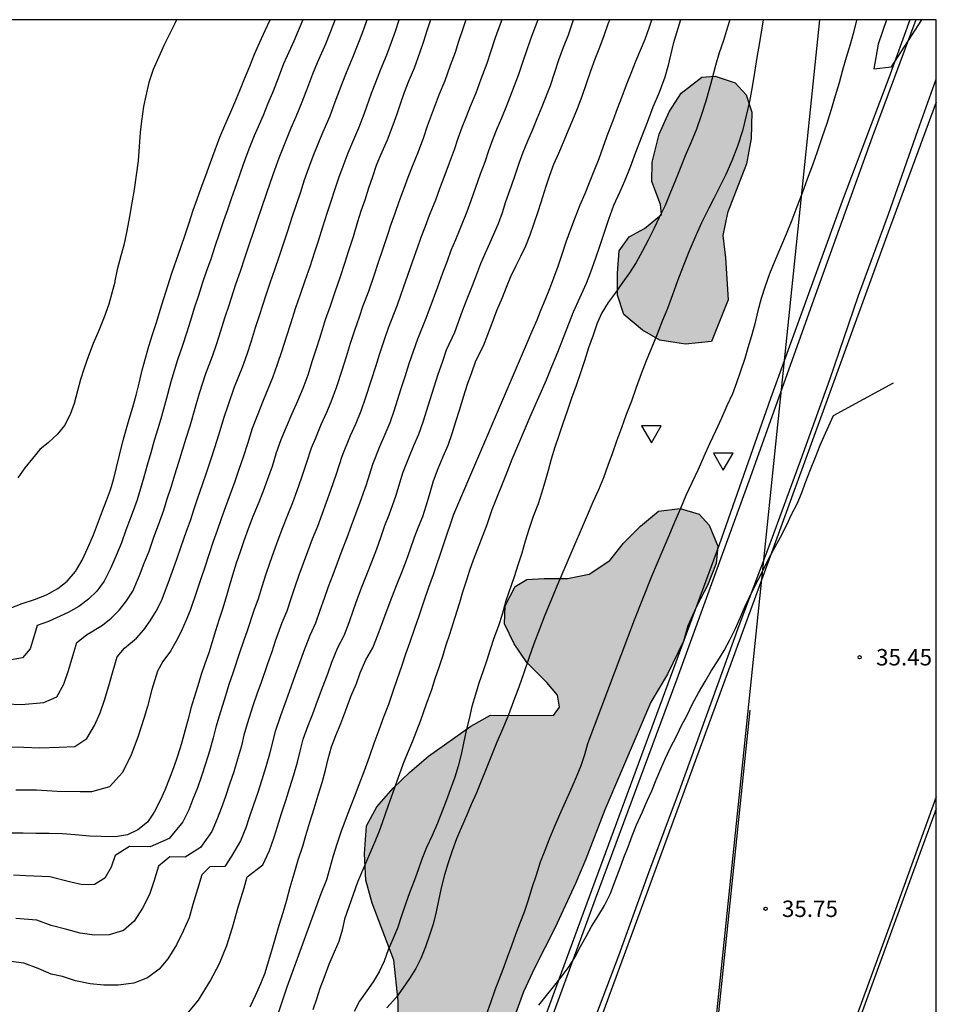
# Model space of a CAD drawing. Units: metres. Extents: x 578894 to 579244, y 4788790 to 4789041.
# Drawn here: x 579202 to 579244, y 4788995 to 4789040 of the extents above; entities that cross this region are included whole.
import ezdxf

# ---------------------------------------------------------------- set-up
doc = ezdxf.new("R2010")
doc.units = ezdxf.units.M
for name, color, linetype in [('010106', 9, 'Continuous'), ('020104', 34, 'Continuous'), ('020204', 9, 'Continuous'), ('020308', 9, 'Continuous'), ('060108', 9, 'Continuous'), ('060111', 9, 'Continuous'), ('060113', 4, 'Continuous'), ('060119', 9, 'Continuous'), ('100106', 63, 'Continuous'), ('220104', 9, 'LINEA_ELECTRICA'), ('260205', 9, 'Continuous'), ('990504', 63, 'Continuous')]:
    doc.layers.add(name, color=color, linetype=linetype)
doc.layers.add('020105', color=24, linetype='Continuous', lineweight=30)
doc.styles.add('ARIAL', font='ARIAL.TTF', dxfattribs={"height": 1})
doc.linetypes.add('LINEA_ELECTRICA', pattern='A,7.5,-0.3,["E",Standard,S=0.25,R=0,X=-0.1,Y=-0.1],-0.3', length=8.1)

# ---------------------------------------------------------------- blocks, each defined once
blk = doc.blocks.new('COTAPU')
blk.add_circle((0, 0), 0.075)
blk = doc.blocks.new('SETRA')
at = {"linetype": 'Continuous'}
blk.add_lwpolyline([(0.451, 0.26), (-0.45, 0.26), (-0.001, -0.52)], close=True, dxfattribs=at)

msp = doc.modelspace()

# ---------------------------------------------------------------- hatches: boundary and pattern name
at = {"layer": '990504'}
for points in [[(579234.622, 4789027.659), (579233.862, 4789025.759), (579232.682, 4789025.629), (579231.502, 4789025.809), (579230.712, 4789026.269), (579229.862, 4789026.989), (579229.572, 4789027.869), (579229.582, 4789028.879), (579229.652, 4789029.899), (579230.102, 4789030.529), (579230.802, 4789030.919), (579231.592, 4789031.549), (579231.542, 4789032.009), (579231.142, 4789033.059), (579231.162, 4789033.949), (579231.482, 4789035.219), (579231.932, 4789036.239), (579232.482, 4789037.099), (579233.422, 4789037.829), (579234.032, 4789037.869), (579234.952, 4789037.569), (579235.452, 4789037.009), (579235.702, 4789036.219), (579235.672, 4789035.029), (579235.472, 4789033.869), (579234.592, 4789031.629), (579234.382, 4789030.599), (579234.512, 4789029.579)], [(579213.891, 4788975.011), (579212.751, 4788975.381), (579211.791, 4788976.031), (579211.081, 4788977.021), (579210.841, 4788977.991), (579210.961, 4788979.311), (579211.381, 4788980.051), (579212.731, 4788981.801), (579213.471, 4788982.941), (579214.091, 4788984.001), (579216.101, 4788987.22), (579217.611, 4788990.36), (579218.761, 4788992.49), (579219.181, 4788993.41), (579219.541, 4788994.47), (579219.561, 4788995.65), (579219.371, 4788997.51), (579218.372, 4789000.11), (579218.092, 4789001.17), (579218.022, 4789002.37), (579218.112, 4789003.64), (579218.582, 4789004.51), (579219.332, 4789005.36), (579220.092, 4789006.1), (579220.942, 4789006.82), (579222.872, 4789008.2), (579223.772, 4789008.69), (579226.661, 4789008.68), (579226.931, 4789009.07), (579226.841, 4789009.61), (579226.342, 4789010.19), (579225.442, 4789011.1), (579224.852, 4789011.95), (579224.412, 4789012.86), (579224.452, 4789013.689), (579224.902, 4789014.569), (579225.432, 4789014.889), (579226.222, 4789014.939), (579227.292, 4789014.929), (579228.282, 4789015.129), (579229.222, 4789015.759), (579229.852, 4789016.549), (579230.622, 4789017.319), (579231.452, 4789018.009), (579232.442, 4789018.139), (579233.311, 4789017.879), (579233.761, 4789017.369), (579234.151, 4789016.409), (579234.081, 4789015.619), (579233.691, 4789014.619), (579233.211, 4789013.719), (579232.781, 4789012.769), (579232.591, 4789012.069), (579231.861, 4789010.569), (579231.101, 4789009.289), (579229.001, 4789004.38), (579228.131, 4789002.12), (579227.651, 4789001.01), (579226.731, 4788999), (579225.791, 4788997.15), (579225.291, 4788996.06), (579224.911, 4788995.07), (579224.001, 4788991.97), (579223.651, 4788990.57), (579222.761, 4788986.73), (579222.161, 4788984.47), (579221.571, 4788981.67), (579220.861, 4788979.061), (579220.431, 4788977.791), (579219.821, 4788976.811), (579216.931, 4788975.111), (579215.421, 4788975.121)]]:
    msp.add_hatch(color=256, dxfattribs=at).paths.add_polyline_path(points)

# ---------------------------------------------------------------- linework, layer by layer
at = {"layer": '010106', "flags": 128}
msp.add_lwpolyline([(578894.136, 4788790.453), (579244.126, 4788790.445), (579244.132, 4789040.438), (578894.142, 4789040.446)], close=True, dxfattribs=at)
at = {"layer": '020104', "flags": 128}
for points, elevation in [([(579215.204, 4789040.439), (579215.002, 4789039.939), (579214.792, 4789039.469), (579214.562, 4789038.959), (579214.332, 4789038.429), (579214.082, 4789037.779), (579213.852, 4789037.179), (579213.612, 4789036.619), (579213.392, 4789036.079), (579212.992, 4789035.139), (579212.772, 4789034.609), (579212.562, 4789034.049), (579212.362, 4789033.479), (579212.162, 4789032.909), (579211.952, 4789032.319), (579211.762, 4789031.769), (579211.582, 4789031.269), (579211.382, 4789030.669), (579211.192, 4789030.089), (579211.002, 4789029.509), (579210.792, 4789028.929), (579210.632, 4789028.449), (579210.442, 4789027.849), (579210.252, 4789027.279), (579210.082, 4789026.709), (579209.902, 4789026.139), (579209.712, 4789025.569), (579209.482, 4789024.919), (579209.182, 4789023.92), (579209.032, 4789023.34), (579208.752, 4789022.33), (579208.582, 4789021.77), (579208.422, 4789021.23), (579208.262, 4789020.68), (579208.102, 4789020.11), (579207.942, 4789019.56), (579207.792, 4789019.04), (579207.642, 4789018.52), (579207.462, 4789018.03), (579207.132, 4789017.15), (579206.922, 4789016.56), (579206.682, 4789015.98), (579206.442, 4789015.42), (579206.132, 4789014.81), (579205.802, 4789014.36), (579205.422, 4789013.99), (579204.982, 4789013.66), (579204.502, 4789013.39), (579203.592, 4789012.97), (579203.082, 4789012.79), (579202.932, 4789012.28), (579202.752, 4789011.73), (579202.402, 4789011.32), (579201.552, 4789011.17)], 49), ([(579201.652, 4789009.21), (579202.362, 4789009.18), (579203.382, 4789009.27), (579203.972, 4789009.53), (579204.292, 4789010.12), (579204.512, 4789010.74), (579204.712, 4789011.41), (579204.892, 4789012.02), (579205.332, 4789012.36), (579206.062, 4789012.8), (579206.462, 4789013.13), (579206.832, 4789013.5), (579207.152, 4789013.91), (579207.442, 4789014.36), (579207.752, 4789015.07), (579207.972, 4789015.63), (579208.192, 4789016.19), (579208.392, 4789016.77), (579208.682, 4789017.56), (579208.862, 4789018.05), (579209.022, 4789018.58), (579209.192, 4789019.11), (579209.362, 4789019.67), (579209.542, 4789020.24), (579209.712, 4789020.79), (579209.882, 4789021.34), (579210.062, 4789021.91), (579210.322, 4789022.82), (579210.492, 4789023.4), (579210.782, 4789024.299), (579211.082, 4789025.079), (579211.282, 4789025.659), (579211.472, 4789026.249), (579211.652, 4789026.839), (579211.842, 4789027.419), (579212.152, 4789028.379), (579212.362, 4789028.969), (579212.562, 4789029.569), (579212.762, 4789030.169), (579212.972, 4789030.789), (579213.142, 4789031.289), (579213.342, 4789031.869), (579213.552, 4789032.489), (579213.732, 4789033.029), (579213.932, 4789033.589), (579214.132, 4789034.139), (579214.342, 4789034.669), (579214.682, 4789035.509), (579214.902, 4789036.029), (579215.152, 4789036.619), (579215.392, 4789037.239), (579215.662, 4789037.979), (579215.882, 4789038.499), (579216.252, 4789039.349), (579216.622, 4789040.269), (579216.686, 4789040.439)], 48), ([(579225.934, 4789040.439), (579225.892, 4789040.319), (579225.662, 4789039.719), (579225.452, 4789039.109), (579225.242, 4789038.489), (579225.062, 4789037.949), (579224.732, 4789037.109), (579224.502, 4789036.509), (579224.272, 4789035.949), (579224.072, 4789035.459), (579223.872, 4789034.959), (579223.692, 4789034.459), (579223.512, 4789033.949), (579223.312, 4789033.389), (579223.082, 4789032.739), (579222.882, 4789032.179), (579222.702, 4789031.679), (579222.372, 4789030.889), (579222.172, 4789030.399), (579221.972, 4789029.909), (579221.792, 4789029.429), (579221.592, 4789028.869), (579221.352, 4789028.239), (579221.162, 4789027.699), (579220.832, 4789026.799), (579220.442, 4789025.869), (579220.242, 4789025.299), (579220.052, 4789024.729), (579219.862, 4789024.139), (579219.672, 4789023.549), (579219.382, 4789022.619), (579219.182, 4789022.049), (579218.952, 4789021.509), (579218.702, 4789020.949), (579218.382, 4789020.139), (579218.102, 4789019.219), (579217.812, 4789018.399), (579217.612, 4789017.88), (579217.422, 4789017.34), (579217.222, 4789016.8), (579216.992, 4789016.21), (579216.772, 4789015.64), (579216.572, 4789015.1), (579216.372, 4789014.56), (579216.182, 4789014.03), (579215.992, 4789013.47), (579215.782, 4789012.89), (579215.532, 4789012.34), (579215.242, 4789011.59), (579215.072, 4789011.11), (579214.862, 4789010.54), (579214.592, 4789009.77), (579214.382, 4789009.21), (579214.192, 4789008.67), (579213.942, 4789007.95), (579213.802, 4789007.42), (579213.682, 4789006.92), (579213.512, 4789006.34), (579213.332, 4789005.75), (579213.152, 4789005.17), (579212.962, 4789004.6), (579212.762, 4789004.03), (579212.602, 4789003.55), (579212.362, 4789002.96), (579211.952, 4789002.26), (579211.652, 4789001.79), (579210.962, 4789001.77), (579210.602, 4789001.41), (579210.402, 4789000.75), (579210.192, 4789000.06), (579210.012, 4788999.45), (579209.752, 4788998.83), (579209.442, 4788998.22), (579209.042, 4788997.57), (579208.652, 4788997.1), (579208.122, 4788996.7), (579207.492, 4788996.46), (579206.772, 4788996.37), (579206.122, 4788996.37), (579205.502, 4788996.44), (579204.822, 4788996.57), (579204.242, 4788996.76), (579203.722, 4788996.87), (579203.122, 4788997.14), (579202.472, 4788997.37), (579201.652, 4788997.48)], 42), ([(579201.762, 4789007.25), (579202.472, 4789007.24), (579203.182, 4789007.2), (579204.082, 4789007.23), (579204.802, 4789007.27), (579205.352, 4789007.63), (579205.702, 4789008.22), (579205.952, 4789008.8), (579206.172, 4789009.43), (579206.382, 4789010.15), (579206.542, 4789010.74), (579206.732, 4789011.36), (579207.072, 4789011.76), (579207.612, 4789012.21), (579207.942, 4789012.6), (579208.242, 4789013.01), (579208.512, 4789013.45), (579208.752, 4789013.92), (579209.062, 4789014.73), (579209.262, 4789015.27), (579209.462, 4789015.82), (579209.652, 4789016.39), (579209.902, 4789017.09), (579210.082, 4789017.59), (579210.252, 4789018.12), (579210.432, 4789018.66), (579210.632, 4789019.22), (579210.822, 4789019.8), (579211.002, 4789020.35), (579211.192, 4789020.91), (579211.372, 4789021.5), (579211.612, 4789022.3), (579211.812, 4789022.879), (579212.092, 4789023.679), (579212.452, 4789024.589), (579212.662, 4789025.179), (579212.862, 4789025.789), (579213.042, 4789026.399), (579213.242, 4789026.989), (579213.512, 4789027.839), (579213.722, 4789028.439), (579213.932, 4789029.049), (579214.142, 4789029.669), (579214.352, 4789030.309), (579214.522, 4789030.809), (579214.722, 4789031.429), (579214.932, 4789032.059), (579215.112, 4789032.589), (579215.292, 4789033.129), (579215.482, 4789033.679), (579215.682, 4789034.209), (579215.972, 4789034.929), (579216.182, 4789035.439), (579216.452, 4789036.059), (579216.692, 4789036.699), (579217.002, 4789037.529), (579217.202, 4789038.039), (579217.512, 4789038.759), (579217.932, 4789039.839), (579218.122, 4789040.369), (579218.147, 4789040.439)], 47), ([(579222.654, 4789040.439), (579222.542, 4789040.119), (579222.322, 4789039.449), (579222.162, 4789038.949), (579221.942, 4789038.349), (579221.692, 4789037.659), (579221.432, 4789037.039), (579221.252, 4789036.559), (579221.072, 4789036.079), (579220.892, 4789035.579), (579220.712, 4789035.069), (579220.472, 4789034.419), (579220.202, 4789033.749), (579220.002, 4789033.249), (579219.822, 4789032.739), (579219.592, 4789032.129), (579219.412, 4789031.599), (579219.232, 4789031.099), (579219.072, 4789030.619), (579218.862, 4789029.979), (579218.632, 4789029.309), (579218.472, 4789028.799), (579218.212, 4789028.039), (579217.952, 4789027.379), (579217.782, 4789026.869), (579217.562, 4789026.259), (579217.372, 4789025.659), (579217.182, 4789025.059), (579216.982, 4789024.429), (579216.742, 4789023.679), (579216.482, 4789022.989), (579216.292, 4789022.519), (579216.032, 4789021.949), (579215.782, 4789021.349), (579215.592, 4789020.889), (579215.362, 4789020.179), (579215.132, 4789019.5), (579214.932, 4789018.94), (579214.732, 4789018.39), (579214.512, 4789017.82), (579214.282, 4789017.25), (579214.062, 4789016.68), (579213.872, 4789016.14), (579213.682, 4789015.62), (579213.502, 4789015.09), (579213.332, 4789014.55), (579213.162, 4789014.01), (579212.972, 4789013.47), (579212.662, 4789012.55), (579212.502, 4789012.07), (579212.322, 4789011.54), (579212.012, 4789010.61), (579211.832, 4789010.1), (579211.672, 4789009.58), (579211.382, 4789008.65), (579211.242, 4789008.15), (579211.122, 4789007.66), (579210.942, 4789007.05), (579210.762, 4789006.47), (579210.582, 4789005.91), (579210.392, 4789005.38), (579210.192, 4789004.86), (579210.002, 4789004.38), (579209.732, 4789003.83), (579209.102, 4789003.06), (579208.242, 4789002.68), (579207.302, 4789002.7), (579206.642, 4789002.29), (579206.452, 4789001.76), (579206.162, 4789001.26), (579205.702, 4789000.97), (579205.142, 4789000.95), (579204.622, 4789001.07), (579203.652, 4789001.31), (579202.562, 4789001.36), (579201.992, 4789001.39)], 44), ([(579219.599, 4789040.439), (579219.592, 4789040.419), (579219.422, 4789039.909), (579219.242, 4789039.399), (579219.032, 4789038.819), (579218.762, 4789038.169), (579218.522, 4789037.579), (579218.332, 4789037.079), (579218.002, 4789036.159), (579217.752, 4789035.499), (579217.472, 4789034.849), (579217.262, 4789034.359), (579217.032, 4789033.739), (579216.842, 4789033.209), (579216.662, 4789032.669), (579216.482, 4789032.139), (579216.322, 4789031.639), (579216.112, 4789030.979), (579215.902, 4789030.329), (579215.742, 4789029.829), (579215.522, 4789029.169), (579215.302, 4789028.529), (579215.082, 4789027.899), (579214.872, 4789027.289), (579214.642, 4789026.559), (579214.442, 4789025.959), (579214.252, 4789025.329), (579214.042, 4789024.699), (579213.822, 4789024.099), (579213.392, 4789023.059), (579213.122, 4789022.359), (579212.902, 4789021.78), (579212.682, 4789021.08), (579212.492, 4789020.48), (579212.292, 4789019.91), (579212.102, 4789019.36), (579211.892, 4789018.78), (579211.682, 4789018.21), (579211.482, 4789017.66), (579211.302, 4789017.12), (579211.122, 4789016.62), (579210.912, 4789016.01), (579210.732, 4789015.45), (579210.552, 4789014.92), (579210.372, 4789014.38), (579210.062, 4789013.47), (579209.862, 4789013), (579209.652, 4789012.52), (579209.422, 4789012.07), (579209.172, 4789011.62), (579208.812, 4789011.15), (579208.572, 4789010.7), (579208.322, 4789009.87), (579208.112, 4789009.09), (579207.972, 4789008.59), (579207.682, 4789007.7), (579207.372, 4789006.89), (579206.972, 4789006.08), (579206.382, 4789005.43), (579205.562, 4789005.19), (579205.042, 4789005.19), (579203.992, 4789005.21), (579203.052, 4789005.27), (579202.102, 4789005.28)], 46), ([(579224.292, 4789040.439), (579224.222, 4789040.249), (579223.992, 4789039.619), (579223.782, 4789038.969), (579223.612, 4789038.449), (579223.342, 4789037.729), (579223.102, 4789037.089), (579222.852, 4789036.489), (579222.662, 4789036.009), (579222.472, 4789035.519), (579222.292, 4789035.019), (579222.112, 4789034.509), (579221.892, 4789033.899), (579221.642, 4789033.249), (579221.442, 4789032.719), (579221.262, 4789032.209), (579220.982, 4789031.509), (579220.792, 4789030.999), (579220.602, 4789030.499), (579220.432, 4789030.019), (579220.222, 4789029.429), (579219.992, 4789028.769), (579219.812, 4789028.249), (579219.522, 4789027.419), (579219.112, 4789026.369), (579218.902, 4789025.779), (579218.712, 4789025.199), (579218.522, 4789024.599), (579218.332, 4789023.989), (579218.062, 4789023.149), (579217.852, 4789022.569), (579217.622, 4789022.019), (579217.372, 4789021.449), (579216.982, 4789020.509), (579216.732, 4789019.699), (579216.472, 4789018.95), (579216.272, 4789018.41), (579216.082, 4789017.86), (579215.872, 4789017.31), (579215.642, 4789016.73), (579215.422, 4789016.16), (579215.222, 4789015.62), (579215.022, 4789015.09), (579214.842, 4789014.56), (579214.662, 4789014.01), (579214.472, 4789013.45), (579214.252, 4789012.91), (579213.952, 4789012.07), (579213.792, 4789011.59), (579213.592, 4789011.04), (579213.302, 4789010.19), (579213.112, 4789009.65), (579212.932, 4789009.13), (579212.662, 4789008.3), (579212.522, 4789007.79), (579212.402, 4789007.29), (579212.232, 4789006.69), (579212.052, 4789006.11), (579211.862, 4789005.54), (579211.672, 4789004.99), (579211.482, 4789004.44), (579211.302, 4789003.96), (579211.052, 4789003.39), (579210.532, 4789002.66), (579209.842, 4789002.22), (579209.132, 4789002.23), (579208.612, 4789001.81), (579208.402, 4789001.11), (579208.202, 4789000.51), (579207.892, 4788999.89), (579207.512, 4788999.29), (579207.022, 4788998.87), (579206.362, 4788998.67), (579205.682, 4788998.66), (579205.042, 4788998.74), (579204.432, 4788998.91), (579203.712, 4788999.09), (579203.062, 4788999.34), (579202.112, 4788999.42)], 43), ([(579209.443, 4789040.439), (579209.373, 4789040.299), (579209.153, 4789039.849), (579208.883, 4789039.299), (579208.633, 4789038.749), (579208.373, 4789038.179), (579208.183, 4789037.579), (579208.033, 4789036.969), (579207.933, 4789036.479), (579207.843, 4789035.819), (579207.783, 4789035.299), (579207.733, 4789034.659), (579207.683, 4789033.999), (579207.603, 4789033.349), (579207.513, 4789032.699), (579207.403, 4789032.089), (579207.293, 4789031.459), (579207.172, 4789030.809), (579207.032, 4789030.159), (579206.902, 4789029.659), (579206.732, 4789029.049), (579206.622, 4789028.529), (579206.622, 4789028.459), (579206.352, 4789027.459), (579206.142, 4789026.87), (579205.892, 4789026.25), (579205.642, 4789025.67), (579205.422, 4789025.1), (579205.232, 4789024.54), (579205.062, 4789024.02), (579204.922, 4789023.51), (579204.762, 4789022.93), (579204.592, 4789022.43), (579204.322, 4789021.92), (579203.992, 4789021.51), (579203.592, 4789021.14), (579203.202, 4789020.82), (579202.862, 4789020.42), (579202.522, 4789019.99), (579202.192, 4789019.53)], 51), ([(579209.932, 4788995.06), (579210.452, 4788995.68), (579210.982, 4788996.55), (579211.402, 4788997.36), (579211.742, 4788998.19), (579211.992, 4788999), (579212.262, 4788999.93), (579212.532, 4789000.81), (579212.662, 4789001.31), (579213.382, 4789001.86), (579213.682, 4789002.52), (579213.902, 4789003.13), (579214.052, 4789003.61), (579214.242, 4789004.21), (579214.432, 4789004.8), (579214.622, 4789005.39), (579214.802, 4789005.98), (579214.962, 4789006.55), (579215.082, 4789007.06), (579215.222, 4789007.6), (579215.452, 4789008.22), (579215.662, 4789008.76), (579215.882, 4789009.35), (579216.132, 4789010.04), (579216.362, 4789010.63), (579216.532, 4789011.11), (579216.812, 4789011.78), (579217.092, 4789012.33), (579217.322, 4789012.93), (579217.522, 4789013.5), (579217.712, 4789014.03), (579217.922, 4789014.58), (579218.132, 4789015.12), (579218.352, 4789015.69), (579218.582, 4789016.29), (579218.772, 4789016.81), (579218.952, 4789017.349), (579219.152, 4789017.849), (579219.472, 4789018.739), (579219.772, 4789019.759), (579220.042, 4789020.449), (579220.282, 4789021.009), (579220.512, 4789021.529), (579220.702, 4789022.089), (579221.022, 4789023.109), (579221.202, 4789023.679), (579221.392, 4789024.269), (579221.582, 4789024.819), (579221.772, 4789025.369), (579222.142, 4789026.179), (579222.502, 4789027.149), (579222.712, 4789027.699), (579222.952, 4789028.319), (579223.152, 4789028.829), (579223.342, 4789029.309), (579223.552, 4789029.799), (579223.762, 4789030.269), (579224.142, 4789031.149), (579224.322, 4789031.649), (579224.482, 4789032.149), (579224.732, 4789032.869), (579224.912, 4789033.389), (579225.092, 4789033.899), (579225.272, 4789034.399), (579225.482, 4789034.909), (579225.692, 4789035.399), (579225.912, 4789035.939), (579226.132, 4789036.489), (579226.512, 4789037.449), (579226.702, 4789038.009), (579226.902, 4789038.609), (579227.112, 4789039.189), (579227.332, 4789039.759), (579227.571, 4789040.439)], 41), ([(579213.872, 4788994.42), (579214.492, 4788996.29), (579216.052, 4789000.55), (579216.302, 4789001.2), (579216.452, 4789001.74), (579216.612, 4789002.29), (579216.772, 4789002.83), (579216.952, 4789003.37), (579217.162, 4789003.9), (579217.352, 4789004.42), (579217.562, 4789004.97), (579217.782, 4789005.53), (579218.012, 4789006.13), (579218.252, 4789006.8), (579218.472, 4789007.42), (579218.692, 4789008.03), (579218.912, 4789008.62), (579219.132, 4789009.2), (579219.332, 4789009.79), (579219.532, 4789010.37), (579219.722, 4789010.94), (579219.912, 4789011.5), (579220.112, 4789012.05), (579220.312, 4789012.63), (579220.532, 4789013.28), (579220.752, 4789013.92), (579220.962, 4789014.54), (579221.182, 4789015.12), (579222.102, 4789017.869), (579225.382, 4789025.509), (579225.622, 4789026.089), (579225.902, 4789026.739), (579226.092, 4789027.219), (579226.282, 4789027.689), (579226.482, 4789028.169), (579226.672, 4789028.669), (579226.862, 4789029.199), (579227.052, 4789029.739), (579227.232, 4789030.299), (579227.442, 4789030.879), (579227.652, 4789031.449), (579227.872, 4789031.989), (579228.092, 4789032.519), (579228.302, 4789033.019), (579228.512, 4789033.539), (579228.732, 4789034.109), (579228.942, 4789034.679), (579229.152, 4789035.259), (579229.372, 4789035.849), (579229.572, 4789036.399), (579229.782, 4789036.939), (579229.992, 4789037.479), (579230.202, 4789038.009), (579230.412, 4789038.549), (579230.632, 4789039.059), (579230.832, 4789039.559), (579231.022, 4789040.069), (579231.145, 4789040.439)], 39), ([(579232.456, 4789040.439), (579232.262, 4789039.849), (579232.112, 4789039.339), (579231.992, 4789038.819), (579231.872, 4789038.309), (579231.732, 4789037.829), (579231.472, 4789037.129), (579231.192, 4789036.449), (579230.932, 4789035.749), (579230.662, 4789035.049), (579230.402, 4789034.379), (579230.152, 4789033.719), (579229.892, 4789033.069), (579229.682, 4789032.589), (579229.392, 4789031.959), (579229.172, 4789031.319), (579228.952, 4789030.679), (579228.732, 4789030.039), (579228.572, 4789029.559), (579228.332, 4789028.869), (579228.152, 4789028.399), (579227.842, 4789027.739), (579227.552, 4789027.089), (579227.362, 4789026.619), (579227.092, 4789025.929), (579226.832, 4789025.249), (579226.562, 4789024.599), (579226.312, 4789023.989), (579225.612, 4789022.409), (579224.752, 4789020.369), (579224.522, 4789019.779), (579224.312, 4789019.249), (579224.082, 4789018.679), (579223.842, 4789018.069), (579223.612, 4789017.379), (579223.352, 4789016.719), (579223.172, 4789016.249), (579222.992, 4789015.779), (579222.822, 4789015.299), (579222.662, 4789014.809), (579222.502, 4789014.31), (579222.362, 4789013.82), (579222.132, 4789013.11), (579221.902, 4789012.38), (579221.742, 4789011.9), (579221.582, 4789011.38), (579221.422, 4789010.87), (579221.242, 4789010.36), (579221.082, 4789009.86), (579220.832, 4789009.15), (579220.582, 4789008.45), (579220.392, 4789007.98), (579220.212, 4789007.51), (579220.022, 4789007.04), (579219.822, 4789006.56), (579219.562, 4789005.85), (579219.322, 4789005.17), (579219.092, 4789004.53), (579218.842, 4789003.83), (579218.672, 4789003.35), (579218.482, 4789002.88), (579217.712, 4789001.08), (579217.112, 4788999.38), (579217.002, 4788998.88), (579216.852, 4788998.37), (579216.632, 4788997.88), (579216.402, 4788997.31), (579216.172, 4788996.69), (579215.992, 4788996.22), (579215.831, 4788995.74), (579215.671, 4788995.24)], 38), ([(579234.701, 4789040.439), (579234.602, 4789040.099), (579234.412, 4789039.499), (579234.222, 4789038.929), (579234.052, 4789038.349), (579233.882, 4789037.709), (579233.752, 4789037.209), (579233.612, 4789036.729), (579233.402, 4789036.079), (579233.182, 4789035.449), (579232.922, 4789034.829), (579232.672, 4789034.229), (579232.432, 4789033.659), (579232.192, 4789033.049), (579232.002, 4789032.579), (579231.752, 4789031.969), (579231.482, 4789031.419), (579231.232, 4789030.899), (579230.972, 4789030.379), (579230.702, 4789029.859), (579230.422, 4789029.369), (579230.092, 4789028.839), (579229.772, 4789028.399), (579229.462, 4789027.959), (579229.152, 4789027.539), (579228.862, 4789027.069), (579228.652, 4789026.589), (579228.462, 4789026.039), (579228.252, 4789025.459), (579228.062, 4789024.879), (579227.892, 4789024.319), (579227.692, 4789023.749), (579227.472, 4789023.169), (579227.272, 4789022.579), (579227.082, 4789022.019), (579226.892, 4789021.469), (579226.722, 4789020.929), (579226.552, 4789020.379), (579226.412, 4789019.859), (579226.262, 4789019.339), (579226.112, 4789018.829), (579225.952, 4789018.339), (579225.732, 4789017.759), (579225.522, 4789017.169), (579225.362, 4789016.639), (579225.202, 4789016.089), (579225.032, 4789015.549), (579224.862, 4789015.009), (579224.482, 4789013.919), (579224.312, 4789013.289), (579224.142, 4789012.78), (579223.922, 4789012.22), (579223.762, 4789011.7), (579223.592, 4789011.17), (579223.422, 4789010.68), (579223.252, 4789010.16), (579223.092, 4789009.64), (579222.932, 4789009.09), (579222.802, 4789008.53), (579222.672, 4789007.99), (579222.542, 4789007.42), (579222.432, 4789006.9), (579222.302, 4789006.37), (579222.152, 4789005.87), (579221.942, 4789005.29), (579221.752, 4789004.79), (579221.572, 4789004.32), (579221.352, 4789003.76), (579221.112, 4789003.2), (579220.862, 4789002.66), (579220.641, 4789002.13), (579220.471, 4789001.63), (579220.291, 4789001.14), (579220.081, 4789000.58), (579219.901, 4789000.07), (579219.721, 4788999.54), (579219.531, 4788998.98), (579219.311, 4788998.47), (579219.111, 4788997.99), (579218.921, 4788997.46), (579218.691, 4788996.98), (579218.421, 4788996.52), (579218.131, 4788996.11), (579217.801, 4788995.64), (579217.551, 4788995.17)], 37), ([(579236.229, 4789040.438), (579236.162, 4789040.058), (579236.052, 4789039.409), (579235.942, 4789038.719), (579235.832, 4789038.039), (579235.722, 4789037.379), (579235.602, 4789036.709), (579235.452, 4789036.069), (579235.282, 4789035.369), (579235.052, 4789034.669), (579234.802, 4789033.999), (579234.522, 4789033.379), (579234.202, 4789032.739), (579233.972, 4789032.289), (579233.742, 4789031.839), (579233.412, 4789031.169), (579233.102, 4789030.489), (579232.832, 4789029.849), (579232.572, 4789029.189), (579232.322, 4789028.529), (579232.092, 4789027.879), (579231.852, 4789027.259), (579231.622, 4789026.679), (579231.382, 4789026.089), (579231.142, 4789025.489), (579230.892, 4789024.869), (579230.652, 4789024.279), (579230.432, 4789023.659), (579230.212, 4789023.039), (579229.972, 4789022.419), (579229.752, 4789021.809), (579229.532, 4789021.209), (579229.332, 4789020.629), (579229.132, 4789020.089), (579228.932, 4789019.539), (579228.702, 4789018.989), (579228.452, 4789018.419), (579228.192, 4789017.809), (579227.912, 4789017.169), (579227.632, 4789016.509), (579227.352, 4789015.859), (579227.082, 4789015.219), (579226.812, 4789014.579), (579226.532, 4789013.919), (579226.262, 4789013.269), (579226.012, 4789012.629), (579225.762, 4789011.96), (579225.532, 4789011.3), (579225.292, 4789010.63), (579225.072, 4789009.97), (579224.832, 4789009.34), (579224.602, 4789008.71), (579224.342, 4789008.09), (579224.072, 4789007.47), (579223.822, 4789006.86), (579223.572, 4789006.24), (579223.351, 4789005.68), (579223.131, 4789005.15), (579222.901, 4789004.62), (579222.681, 4789004.1), (579222.451, 4789003.58), (579222.231, 4789003.05), (579222.021, 4789002.5), (579221.841, 4789001.96), (579221.681, 4789001.41), (579221.541, 4789000.87), (579221.421, 4789000.31), (579221.291, 4788999.72), (579221.161, 4788999.16), (579220.991, 4788998.66), (579220.811, 4788998.12), (579220.601, 4788997.59), (579220.361, 4788997.13), (579220.081, 4788996.68), (579219.781, 4788996.24), (579219.481, 4788995.83), (579219.051, 4788995.33)], 36), ([(579241.865, 4789040.438), (579241.482, 4789039.328), (579241.282, 4789038.198), (579242.082, 4789038.298), (579243.473, 4789040.438)], 34)]:
    msp.add_lwpolyline(points, dxfattribs=dict(at, elevation=elevation))
at = {"layer": '020105', "flags": 128}
for points, elevation in [([(579201.852, 4789013.58), (579202.392, 4789013.8), (579202.952, 4789013.98), (579203.502, 4789014.19), (579204.022, 4789014.48), (579204.452, 4789014.82), (579204.832, 4789015.26), (579205.132, 4789015.77), (579205.392, 4789016.34), (579205.652, 4789016.93), (579205.882, 4789017.54), (579206.062, 4789018.03), (579206.242, 4789018.5), (579206.422, 4789018.99), (579206.572, 4789019.5), (579206.702, 4789020.01), (579206.842, 4789020.56), (579206.982, 4789021.13), (579207.132, 4789021.68), (579207.282, 4789022.21), (579207.442, 4789022.75), (579207.592, 4789023.3), (579207.742, 4789023.86), (579207.872, 4789024.44), (579208.022, 4789025), (579208.182, 4789025.539), (579208.342, 4789026.069), (579208.522, 4789026.629), (579208.692, 4789027.179), (579208.862, 4789027.719), (579209.042, 4789028.289), (579209.232, 4789028.879), (579209.442, 4789029.479), (579209.642, 4789030.049), (579209.832, 4789030.619), (579210.012, 4789031.169), (579210.202, 4789031.749), (579210.382, 4789032.249), (579210.572, 4789032.769), (579210.782, 4789033.339), (579210.992, 4789033.929), (579211.202, 4789034.509), (579211.422, 4789035.079), (579211.652, 4789035.609), (579211.872, 4789036.129), (579212.102, 4789036.659), (579212.332, 4789037.209), (579212.552, 4789037.749), (579212.782, 4789038.319), (579213.003, 4789038.879), (579213.243, 4789039.419), (579213.493, 4789039.949), (579213.712, 4789040.439)], 50), ([(579221.032, 4789040.439), (579220.872, 4789039.939), (579220.722, 4789039.449), (579220.552, 4789038.969), (579220.292, 4789038.239), (579220.022, 4789037.589), (579219.842, 4789037.119), (579219.672, 4789036.639), (579219.502, 4789036.139), (579219.312, 4789035.629), (579219.052, 4789034.939), (579218.762, 4789034.259), (579218.562, 4789033.789), (579218.382, 4789033.279), (579218.202, 4789032.749), (579218.032, 4789032.209), (579217.862, 4789031.699), (579217.712, 4789031.219), (579217.502, 4789030.539), (579217.282, 4789029.849), (579217.132, 4789029.359), (579216.902, 4789028.669), (579216.672, 4789028.009), (579216.452, 4789027.369), (579216.232, 4789026.749), (579216.042, 4789026.129), (579215.842, 4789025.519), (579215.642, 4789024.869), (579215.432, 4789024.219), (579215.202, 4789023.609), (579214.962, 4789023.029), (579214.702, 4789022.449), (579214.442, 4789021.849), (579214.202, 4789021.269), (579213.992, 4789020.67), (579213.802, 4789020.05), (579213.592, 4789019.47), (579213.392, 4789018.92), (579213.162, 4789018.34), (579212.932, 4789017.77), (579212.712, 4789017.2), (579212.522, 4789016.66), (579212.342, 4789016.15), (579212.172, 4789015.63), (579212.002, 4789015.09), (579211.852, 4789014.57), (579211.692, 4789014.04), (579211.542, 4789013.53), (579211.372, 4789013.03), (579211.222, 4789012.55), (579211.062, 4789012.04), (579210.912, 4789011.54), (579210.732, 4789011.04), (579210.562, 4789010.55), (579210.412, 4789010.04), (579210.252, 4789009.51), (579210.102, 4789009.01), (579209.972, 4789008.52), (579209.842, 4789008.03), (579209.662, 4789007.41), (579209.482, 4789006.83), (579209.302, 4789006.29), (579209.112, 4789005.77), (579208.912, 4789005.28), (579208.702, 4789004.8), (579208.422, 4789004.27), (579208.122, 4789003.82), (579207.682, 4789003.46), (579207.202, 4789003.23), (579206.652, 4789003.15), (579206.002, 4789003.16), (579205.472, 4789003.17), (579204.812, 4789003.23), (579204.242, 4789003.28), (579203.632, 4789003.3), (579203.022, 4789003.3), (579202.442, 4789003.31), (579201.882, 4789003.31)], 45), ([(579212.802, 4788995.38), (579213.052, 4788995.9), (579213.292, 4788996.45), (579213.482, 4788996.94), (579213.642, 4788997.45), (579213.792, 4788997.95), (579213.962, 4788998.53), (579214.132, 4788999.11), (579214.312, 4788999.69), (579214.462, 4789000.21), (579214.632, 4789000.84), (579214.812, 4789001.46), (579215.002, 4789002.09), (579215.202, 4789002.72), (579215.342, 4789003.2), (579215.532, 4789003.82), (579215.722, 4789004.43), (579215.912, 4789005.04), (579216.092, 4789005.63), (579216.242, 4789006.18), (579216.362, 4789006.7), (579216.512, 4789007.25), (579216.712, 4789007.77), (579216.942, 4789008.32), (579217.172, 4789008.93), (579217.402, 4789009.55), (579217.652, 4789010.15), (579217.822, 4789010.63), (579218.092, 4789011.22), (579218.402, 4789011.77), (579218.652, 4789012.39), (579218.862, 4789012.97), (579219.062, 4789013.51), (579219.272, 4789014.07), (579219.492, 4789014.61), (579219.712, 4789015.18), (579219.942, 4789015.78), (579220.122, 4789016.29), (579220.302, 4789016.819), (579220.492, 4789017.299), (579220.682, 4789017.769), (579220.842, 4789018.259), (579220.992, 4789018.759), (579221.172, 4789019.389), (579221.382, 4789019.959), (579221.612, 4789020.509), (579221.842, 4789021.019), (579222.022, 4789021.559), (579222.192, 4789022.109), (579222.372, 4789022.669), (579222.552, 4789023.229), (579222.732, 4789023.809), (579222.922, 4789024.339), (579223.102, 4789024.879), (579223.452, 4789025.559), (579223.852, 4789026.599), (579224.072, 4789027.169), (579224.322, 4789027.769), (579224.512, 4789028.239), (579224.712, 4789028.719), (579224.932, 4789029.199), (579225.162, 4789029.649), (579225.392, 4789030.129), (579225.582, 4789030.619), (579225.762, 4789031.119), (579225.962, 4789031.739), (579226.162, 4789032.359), (579226.322, 4789032.839), (579226.492, 4789033.349), (579226.672, 4789033.849), (579226.892, 4789034.359), (579227.112, 4789034.859), (579227.322, 4789035.369), (579227.532, 4789035.879), (579227.752, 4789036.389), (579227.962, 4789036.949), (579228.162, 4789037.529), (579228.362, 4789038.109), (579228.562, 4789038.659), (579228.772, 4789039.199), (579228.972, 4789039.729), (579229.152, 4789040.259), (579229.218, 4789040.439)], 40), ([(579240.484, 4789040.438), (579240.482, 4789040.428), (579240.352, 4789039.868), (579240.192, 4789039.308), (579240.022, 4789038.718), (579239.852, 4789038.138), (579239.692, 4789037.558), (579239.512, 4789036.968), (579239.332, 4789036.349), (579239.132, 4789035.709), (579238.912, 4789035.049), (579238.692, 4789034.419), (579238.472, 4789033.799), (579238.232, 4789033.159), (579238.002, 4789032.529), (579237.762, 4789031.909), (579237.532, 4789031.299), (579237.282, 4789030.659), (579237.022, 4789030.049), (579236.752, 4789029.439), (579236.522, 4789028.849), (579236.312, 4789028.279), (579236.132, 4789027.719), (579235.982, 4789027.159), (579235.842, 4789026.569), (579235.692, 4789026.009), (579235.532, 4789025.469), (579235.382, 4789024.979), (579235.182, 4789024.359), (579235.012, 4789023.869), (579234.822, 4789023.359), (579234.572, 4789022.819), (579234.322, 4789022.249), (579234.052, 4789021.659), (579233.782, 4789021.079), (579233.522, 4789020.499), (579233.252, 4789019.919), (579232.972, 4789019.299), (579232.702, 4789018.719), (579232.452, 4789018.129), (579232.182, 4789017.509), (579231.921, 4789016.889), (579231.641, 4789016.249), (579231.391, 4789015.639), (579231.131, 4789015.029), (579230.331, 4789013.029), (579228.211, 4789007.39), (579228.071, 4789006.88), (579227.901, 4789006.38), (579227.681, 4789005.87), (579227.451, 4789005.3), (579227.191, 4789004.72), (579226.931, 4789004.14), (579226.681, 4789003.58), (579226.451, 4789003.04), (579226.251, 4789002.52), (579226.051, 4789001.98), (579225.861, 4789001.4), (579225.671, 4789000.81), (579225.501, 4789000.25), (579225.311, 4788999.7), (579225.121, 4788999.2), (579224.921, 4788998.69), (579224.731, 4788998.16), (579224.541, 4788997.63), (579224.341, 4788997.08), (579224.161, 4788996.61), (579223.981, 4788996.14), (579223.771, 4788995.57), (579223.581, 4788995.01)], 35), ([(579225.991, 4788995.46), (579226.331, 4788995.9), (579226.651, 4788996.3), (579227.011, 4788996.74), (579227.371, 4788997.22), (579227.641, 4788997.67), (579227.881, 4788998.13), (579228.141, 4788998.59), (579228.391, 4788999.05), (579228.681, 4788999.5), (579228.981, 4789000.01), (579229.251, 4789000.56), (579229.471, 4789001.13), (579229.691, 4789001.73), (579229.871, 4789002.2), (579230.061, 4789002.69), (579230.251, 4789003.19), (579230.441, 4789003.69), (579230.711, 4789004.29), (579230.931, 4789004.78), (579231.141, 4789005.25), (579231.341, 4789005.75), (579231.551, 4789006.24), (579231.771, 4789006.73), (579231.981, 4789007.19), (579232.281, 4789007.769), (579232.501, 4789008.219), (579232.751, 4789008.699), (579233.001, 4789009.209), (579233.281, 4789009.719), (579233.571, 4789010.239), (579233.871, 4789010.729), (579234.161, 4789011.179), (579234.451, 4789011.649), (579234.701, 4789012.139), (579234.961, 4789012.659), (579235.191, 4789013.169), (579235.411, 4789013.669), (579235.691, 4789014.279), (579235.991, 4789014.869), (579236.221, 4789015.319), (579236.451, 4789015.789), (579236.691, 4789016.249), (579237.011, 4789016.829), (579237.301, 4789017.379), (579237.521, 4789017.859), (579237.781, 4789018.339), (579237.971, 4789018.809), (579238.171, 4789019.359), (579238.391, 4789019.909), (579238.621, 4789020.479), (579238.831, 4789021.029), (579239.071, 4789021.569), (579239.431, 4789022.379), (579242.184, 4789023.875)], 35)]:
    msp.add_lwpolyline(points, dxfattribs=dict(at, elevation=elevation))
at = {"layer": '060108'}
msp.add_polyline3d([(579242.916, 4789040.438, 34.75), (579241.964, 4789037.791, 34.782), (579239.834, 4789032.166, 34.85), (579236.567, 4789023.16, 35.066), (579234.221, 4789016.472, 35.296), (579228.287, 4789000.403, 35.626), (579219.389, 4788976.209, 36.107)], dxfattribs=at)
at = {"layer": '060111'}
for points in [[(579244.132, 4789036.684, 34.645), (579241.935, 4789030.74, 34.753), (579236.612, 4789016.104, 35.077), (579230.256, 4788998.793, 35.559), (579221.928, 4788976.111, 36.167)], [(579244.131, 4789004.975, 35.668), (579242.067, 4788999.283, 35.814), (579236.217, 4788983.263, 36.164), (579233.415, 4788975.557, 36.344), (579230.804, 4788968.398, 36.478), (579227.83, 4788960.436, 36.666), (579225.886, 4788955.008, 36.736), (579221.554, 4788942.771, 36.952), (579219.757, 4788937.612, 36.984), (579213.765, 4788920.484, 37.308), (579210.725, 4788911.645, 37.404), (579206.873, 4788900.213, 37.56), (579203.473, 4788890.049, 37.64), (579200.492, 4788880.73, 37.688), (579197.392, 4788870.922, 37.784), (579194.268, 4788860.678, 37.812), (579191.108, 4788850.055, 37.924), (579188.68, 4788841.591, 37.856), (579185.696, 4788831.395, 37.852), (579183.756, 4788824.352, 37.888), (579180.612, 4788812.228, 37.88), (579177.435, 4788799.909, 37.804), (579175.431, 4788792.089, 37.736), (579175.022, 4788790.447, 37.735)]]:
    msp.add_polyline3d(points, dxfattribs=at)
at = {"layer": '060113'}
msp.add_polyline3d([(579243.198, 4789040.438, 34.282), (579241.21, 4789035.078, 34.36), (579238.462, 4789027.468, 34.53), (579235.639, 4789019.55, 34.81), (579232.289, 4789010.336, 35.084), (579228.553, 4789000.305, 35.264), (579220.585, 4788978.518, 35.938), (579219.923, 4788976.716, 35.966)], dxfattribs=at)
at = {"layer": '060119'}
for points in [[(579221.629, 4788976.202, 36.84), (579222.713, 4788979.159, 36.84), (579224.063, 4788982.745, 36.642), (579225.477, 4788986.495, 36.374), (579226.823, 4788990.173, 36.286), (579228.209, 4788993.957, 36.258), (579229.629, 4788997.719, 36.26), (579230.999, 4789001.511, 36.186), (579232.413, 4789005.253, 36.074), (579235.129, 4789012.784, 35.922), (579236.551, 4789016.528, 35.89), (579237.937, 4789020.304, 35.878), (579239.269, 4789024.016, 35.614), (579240.577, 4789027.85, 35.584), (579241.948, 4789031.572, 35.58), (579243.292, 4789035.381, 35.544), (579244.132, 4789037.724, 35.525)], [(579244.131, 4789004.423, 36.344), (579242.739, 4789000.628, 36.432), (579240.351, 4788994.071, 36.568), (579238.851, 4788990.007, 36.608), (579237.471, 4788986.245, 36.696), (579236.109, 4788982.525, 36.79), (579234.721, 4788978.707, 36.868), (579233.357, 4788974.951, 36.982), (579232.035, 4788971.302, 37.02), (579230.614, 4788967.448, 37.122), (579229.326, 4788964.014, 37.208), (579229.242, 4788963.672, 37.21), (579229.186, 4788963.446, 37.216)]]:
    msp.add_polyline3d(points, dxfattribs=at)
at = {"layer": '100106', "elevation": 40.57}
msp.add_lwpolyline([(579234.622, 4789027.659), (579233.862, 4789025.759), (579232.682, 4789025.629), (579231.502, 4789025.809), (579230.712, 4789026.269), (579229.862, 4789026.989), (579229.572, 4789027.869), (579229.582, 4789028.879), (579229.652, 4789029.899), (579230.102, 4789030.529), (579230.802, 4789030.919), (579231.592, 4789031.549), (579231.542, 4789032.009), (579231.142, 4789033.059), (579231.162, 4789033.949), (579231.482, 4789035.219), (579231.932, 4789036.239), (579232.482, 4789037.099), (579233.422, 4789037.829), (579234.032, 4789037.869), (579234.952, 4789037.569), (579235.452, 4789037.009), (579235.702, 4789036.219), (579235.672, 4789035.029), (579235.472, 4789033.869), (579234.592, 4789031.629), (579234.382, 4789030.599), (579234.512, 4789029.579)], close=True, dxfattribs=at)
at = {"layer": '100106', "elevation": 36.21}
msp.add_lwpolyline([(579219.541, 4788994.47), (579219.561, 4788995.65), (579219.371, 4788997.51), (579218.372, 4789000.11), (579218.092, 4789001.17), (579218.022, 4789002.37), (579218.112, 4789003.64), (579218.582, 4789004.51), (579219.332, 4789005.36), (579220.092, 4789006.1), (579220.942, 4789006.82), (579222.872, 4789008.2), (579223.772, 4789008.69), (579226.661, 4789008.68), (579226.931, 4789009.07), (579226.841, 4789009.61), (579226.342, 4789010.19), (579225.442, 4789011.1), (579224.852, 4789011.95), (579224.412, 4789012.86), (579224.452, 4789013.689), (579224.902, 4789014.569), (579225.432, 4789014.889), (579226.222, 4789014.939), (579227.292, 4789014.929), (579228.282, 4789015.129), (579229.222, 4789015.759), (579229.852, 4789016.549), (579230.622, 4789017.319), (579231.452, 4789018.009), (579232.442, 4789018.139), (579233.311, 4789017.879), (579233.761, 4789017.369), (579234.151, 4789016.409), (579234.081, 4789015.619), (579233.691, 4789014.619), (579233.211, 4789013.719), (579232.781, 4789012.769), (579232.591, 4789012.069), (579231.861, 4789010.569), (579231.101, 4789009.289), (579229.001, 4789004.38), (579228.131, 4789002.12), (579227.651, 4789001.01), (579226.731, 4788999), (579225.791, 4788997.15), (579225.291, 4788996.06), (579224.911, 4788995.07)], dxfattribs=at)
at = {"layer": '220104'}
for points in [[(579130.042, 4788790.448, 50.338), (579134.14, 4788800.067, 52.599), (579157.52, 4788856.955, 54.918), (579227.4, 4788930.372, 53.438), (579238.808, 4789040.438, 61.98)], [(579235.618, 4789008.93, 41.138), (579233.18, 4788985.426, 39.57), (579227.498, 4788930.472, 35.9), (579220.184, 4788860.43, 34.199), (579212.897, 4788790.446, 32.497)]]:
    msp.add_polyline3d(points, dxfattribs=at)

# ---------------------------------------------------------------- block references
at = {"layer": '020204', "rotation": 359.9987685839998}
for p in [(579240.632, 4789011.342, 35.452), (579236.334, 4788999.859, 35.748)]:
    msp.add_blockref('COTAPU', p, dxfattribs=at)
at = {"layer": '260205', "rotation": 359.9987685839998}
for p in [(579231.122, 4789021.649, 36.17), (579234.402, 4789020.399, 35.3)]:
    msp.add_blockref('SETRA', p, dxfattribs=at)

# ---------------------------------------------------------------- texts
at = {"layer": '020308', "style": 'ARIAL'}
for s, p in [('35.45', (579241.382, 4789010.967, 35.451)), ('35.75', (579237.084, 4788999.484, 35.747))]:
    msp.add_text(s, height=0.75, rotation=359.9988, dxfattribs=at).set_placement(p)

doc.saveas('drawing.dxf')
